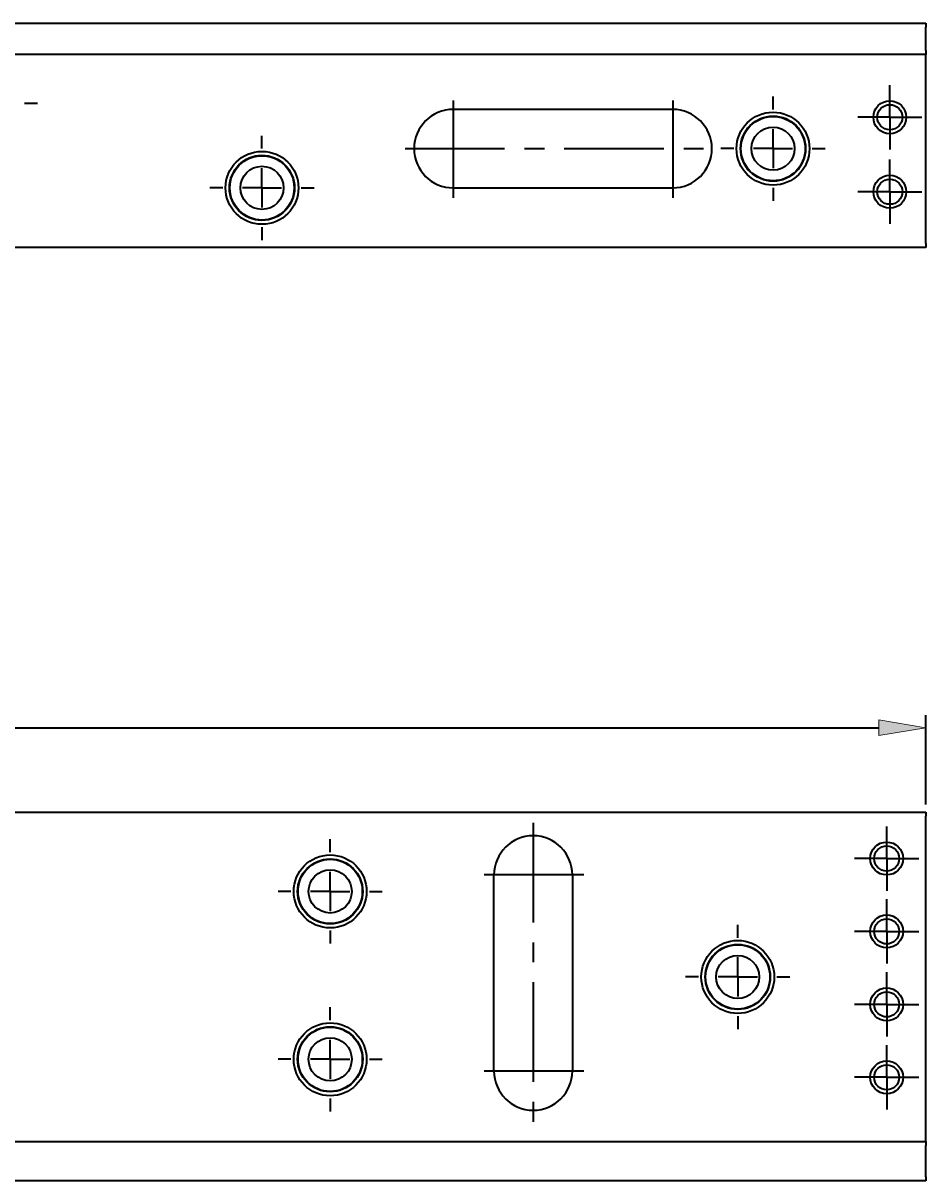
# Model space of a CAD drawing. Units: millimetres. Extents: x 7 to 199, y 213 to 307.
# Drawn here: x 71 to 125, y 221 to 291 of the extents above; entities that cross this region are included whole.
import ezdxf

# ---------------------------------------------------------------- set-up
doc = ezdxf.new("R2010")
doc.units = ezdxf.units.MM
doc.header["$MEASUREMENT"] = 0
for name, pattern in [('AI-Linetype-10', [9.643036, 6.026898, -1.20538, 1.20538, -1.20538]), ('AI-Linetype-11', [9.643036, 6.026898, -1.20538, 1.20538, -1.20538]), ('AI-Linetype-3', [9.643036, 6.026898, -1.20538, 1.20538, -1.20538]), ('AI-Linetype-4', [9.643036, 6.026898, -1.20538, 1.20538, -1.20538]), ('AI-Linetype-5', [9.643036, 6.026898, -1.20538, 1.20538, -1.20538]), ('AI-Linetype-9', [9.643036, 6.026898, -1.20538, 1.20538, -1.20538])]:
    doc.linetypes.add(name, pattern=pattern)
doc.layers.get('0').update_dxf_attribs({"lineweight": 0})

# ---------------------------------------------------------------- blocks, each defined once
blk = doc.blocks.new('Block_27')
at = {"true_color": 0x000000, "transparency": 33554687}
h = blk.add_hatch(color=18, dxfattribs=at)
h.dxf.hatch_style = 2
h.paths.add_polyline_path([(9.684, 248.509), (9.684, 247.56), (6.837, 248.034)])
h = blk.add_hatch(color=18, dxfattribs=at)
h.dxf.hatch_style = 2
h.paths.add_polyline_path([(122.629, 248.509), (122.629, 247.56), (125.477, 248.034)])
at = {"color": 18, "lineweight": 35, "true_color": 0x000000}
for p, q in [((6.837, 243.395), (6.837, 248.794)), ((125.477, 243.395), (125.477, 248.794)), ((9.684, 248.034), (122.629, 248.034))]:
    blk.add_line(p, q, dxfattribs=at)
for points in [[(9.684, 248.509), (9.684, 247.56), (6.837, 248.034), (6.837, 248.034)], [(122.629, 248.509), (122.629, 247.56), (125.477, 248.034), (125.477, 248.034)]]:
    blk.add_lwpolyline(points, close=True)
at = {"insert": (62.004, 249.016), "char_height": 0.2, "attachment_point": 7}
blk.add_mtext('\\C18;\\c0;\\FKozGoPr6N-Regular|b0|i0|c128;\\H3.321912;\\W1.000000;250', dxfattribs=at)

msp = doc.modelspace()

# ---------------------------------------------------------------- linework, layer by layer
at = {"color": 18, "lineweight": 35, "true_color": 0x000000}
for p, q in [((6.837, 290.666), (125.477, 290.666)), ((125.477, 290.666), (125.477, 290.429)), ((125.477, 289.005), (125.477, 290.429)), ((125.477, 288.768), (6.837, 288.768)), ((125.477, 289.005), (125.477, 288.768)), ((125.477, 277.331), (125.477, 288.768)), ((110.148, 285.446), (96.861, 285.446)), ((96.861, 280.701), (110.148, 280.701)), ((125.477, 277.094), (6.837, 277.094)), ((125.477, 277.331), (125.477, 277.094)), ((6.837, 242.92), (125.477, 242.92)), ((125.477, 242.92), (125.477, 242.683)), ((125.477, 222.989), (125.477, 242.683)), ((99.328, 227.26), (99.328, 239.124)), ((104.074, 239.124), (104.074, 227.26)), ((6.837, 222.989), (125.477, 222.989)), ((125.477, 222.989), (125.477, 222.751)), ((125.477, 220.853), (125.477, 222.751)), ((125.477, 220.853), (125.477, 220.616)), ((125.477, 220.616), (6.837, 220.616))]:
    msp.add_line(p, q, dxfattribs=at)
at = {"color": 1, "lineweight": 35, "true_color": 0xff0000}
for p, q in [((123.294, 286.158), (123.294, 286.917)), ((70.902, 285.826), (71.685, 285.826)), ((116.223, 285.446), (116.223, 286.229)), ((123.294, 284.972), (123.294, 286.158)), ((122.107, 284.972), (121.348, 284.972)), ((123.294, 284.972), (122.107, 284.972)), ((123.294, 284.972), (123.294, 283.785)), ((123.294, 284.972), (124.48, 284.972)), ((124.48, 284.972), (125.239, 284.972)), ((85.281, 283.073), (85.281, 283.857)), ((116.223, 283.073), (116.223, 284.26)), ((123.294, 283.785), (123.294, 283.026)), ((113.85, 283.073), (113.067, 283.073)), ((116.223, 283.073), (115.036, 283.073)), ((116.223, 283.073), (116.223, 281.887)), ((116.223, 283.073), (117.409, 283.073)), ((118.595, 283.073), (119.378, 283.073)), ((123.294, 281.65), (123.294, 282.409)), ((85.281, 280.701), (85.281, 281.887)), ((123.294, 280.463), (123.294, 281.65)), ((82.909, 280.701), (82.126, 280.701)), ((85.281, 280.701), (84.095, 280.701)), ((85.281, 280.701), (85.281, 279.514)), ((85.281, 280.701), (86.468, 280.701)), ((87.654, 280.701), (88.437, 280.701)), ((116.223, 280.701), (116.223, 279.918)), ((122.107, 280.463), (121.348, 280.463)), ((123.294, 280.463), (122.107, 280.463)), ((123.294, 280.463), (123.294, 279.277)), ((123.294, 280.463), (124.48, 280.463)), ((124.48, 280.463), (125.239, 280.463)), ((123.294, 279.277), (123.294, 278.518)), ((85.281, 278.328), (85.281, 277.545)), ((123.104, 241.307), (123.104, 242.066)), ((89.41, 240.5), (89.41, 241.283)), ((123.104, 240.12), (123.104, 241.307)), ((121.917, 240.12), (121.158, 240.12)), ((123.104, 240.12), (121.917, 240.12)), ((123.104, 240.12), (124.29, 240.12)), ((123.104, 240.12), (123.104, 238.934)), ((124.29, 240.12), (125.049, 240.12)), ((89.41, 238.127), (89.41, 239.313)), ((123.104, 238.934), (123.104, 238.174)), ((87.037, 238.127), (86.254, 238.127)), ((89.41, 238.127), (88.224, 238.127)), ((89.41, 238.127), (90.596, 238.127)), ((89.41, 238.127), (89.41, 236.941)), ((91.783, 238.127), (92.566, 238.127)), ((123.104, 236.893), (123.104, 237.652)), ((123.104, 235.707), (123.104, 236.893)), ((114.087, 235.327), (114.087, 236.11)), ((89.41, 235.754), (89.41, 234.971)), ((121.917, 235.707), (121.158, 235.707)), ((123.104, 235.707), (121.917, 235.707)), ((123.104, 235.707), (124.29, 235.707)), ((123.104, 235.707), (123.104, 234.52)), ((124.29, 235.707), (125.049, 235.707)), ((114.087, 232.954), (114.087, 234.141)), ((123.104, 234.52), (123.104, 233.761)), ((111.714, 232.954), (110.931, 232.954)), ((114.087, 232.954), (112.901, 232.954)), ((114.087, 232.954), (115.273, 232.954)), ((114.087, 232.954), (114.087, 231.768)), ((116.46, 232.954), (117.243, 232.954)), ((123.104, 232.48), (123.104, 233.239)), ((123.104, 231.293), (123.104, 232.48)), ((121.917, 231.293), (121.158, 231.293)), ((123.104, 231.293), (121.917, 231.293)), ((123.104, 231.293), (124.29, 231.293)), ((123.104, 231.293), (123.104, 230.107)), ((124.29, 231.293), (125.049, 231.293)), ((89.41, 230.344), (89.41, 231.127)), ((114.087, 230.582), (114.087, 229.799)), ((123.104, 230.107), (123.104, 229.348)), ((89.41, 227.971), (89.41, 229.158)), ((123.104, 228.066), (123.104, 228.826)), ((87.037, 227.971), (86.254, 227.971)), ((89.41, 227.971), (88.224, 227.971)), ((89.41, 227.971), (90.596, 227.971)), ((89.41, 227.971), (89.41, 226.785)), ((91.783, 227.971), (92.566, 227.971)), ((123.104, 226.88), (123.104, 228.066)), ((121.917, 226.88), (121.158, 226.88)), ((123.104, 226.88), (121.917, 226.88)), ((123.104, 226.88), (124.29, 226.88)), ((123.104, 226.88), (123.104, 225.694)), ((124.29, 226.88), (125.049, 226.88)), ((89.41, 225.599), (89.41, 224.816)), ((123.104, 225.694), (123.104, 224.934))]:
    msp.add_line(p, q, dxfattribs=at)
at = {"color": 1, "linetype": 'AI-Linetype-5', "lineweight": 35, "true_color": 0xff0000}
msp.add_line((96.861, 285.993), (96.861, 280.094), dxfattribs=at)
at = {"color": 1, "linetype": 'AI-Linetype-4', "lineweight": 35, "true_color": 0xff0000}
msp.add_line((110.148, 285.993), (110.148, 280.094), dxfattribs=at)
at = {"color": 1, "linetype": 'AI-Linetype-3', "lineweight": 35, "true_color": 0xff0000}
msp.add_line((93.942, 283.073), (113.111, 283.073), dxfattribs=at)
at = {"color": 1, "linetype": 'AI-Linetype-9', "lineweight": 35, "true_color": 0xff0000}
msp.add_line((101.701, 242.277), (101.701, 224.101), dxfattribs=at)
at = {"color": 1, "linetype": 'AI-Linetype-11', "lineweight": 35, "true_color": 0xff0000}
msp.add_line((104.769, 239.124), (98.719, 239.124), dxfattribs=at)
at = {"color": 1, "linetype": 'AI-Linetype-10', "lineweight": 35, "true_color": 0xff0000}
msp.add_line((104.769, 227.26), (98.719, 227.26), dxfattribs=at)
at = {"color": 18, "lineweight": 35, "true_color": 0x000000}
for centre, radius in [((123.294, 284.972), 0.997), ((116.223, 283.073), 2.207), ((123.294, 284.972), 0.759), ((116.223, 283.073), 1.969), ((116.223, 283.073), 1.946), ((116.223, 283.073), 1.305), ((85.281, 280.701), 2.207), ((85.281, 280.701), 1.969), ((85.281, 280.701), 1.946), ((85.281, 280.701), 1.305), ((123.294, 280.463), 0.997), ((123.294, 280.463), 0.759), ((123.104, 240.12), 0.997), ((89.41, 238.127), 2.207), ((123.104, 240.12), 0.759), ((89.41, 238.127), 1.969), ((89.41, 238.127), 1.946), ((89.41, 238.127), 1.305), ((123.104, 235.707), 0.997), ((123.104, 235.707), 0.759), ((114.087, 232.954), 2.207), ((114.087, 232.954), 1.969), ((114.087, 232.954), 1.946), ((114.087, 232.954), 1.305), ((123.104, 231.293), 0.997), ((123.104, 231.293), 0.759), ((89.41, 227.971), 2.207), ((89.41, 227.971), 1.969), ((89.41, 227.971), 1.946), ((89.41, 227.971), 1.305), ((123.104, 226.88), 0.997), ((123.104, 226.88), 0.759)]:
    msp.add_circle(centre, radius, dxfattribs=at)
for points in [[(96.861, 285.446), (95.55, 285.446), (94.488, 284.384), (94.488, 283.073), (94.488, 281.763), (95.55, 280.701), (96.861, 280.701)], [(110.148, 280.701), (111.459, 280.701), (112.521, 281.763), (112.521, 283.073), (112.521, 284.384), (111.459, 285.446), (110.148, 285.446)], [(104.074, 239.124), (104.074, 240.434), (103.012, 241.496), (101.701, 241.496), (100.391, 241.496), (99.328, 240.434), (99.328, 239.124)], [(99.328, 227.26), (99.328, 225.949), (100.391, 224.887), (101.701, 224.887), (103.012, 224.887), (104.074, 225.949), (104.074, 227.26)]]:
    msp.add_open_spline(points, degree=3, knots=[0, 0, 0, 0, 1, 1, 1, 2, 2, 2, 2], dxfattribs=at)

# ---------------------------------------------------------------- block references
msp.add_blockref('Block_27', (0, 0))

doc.saveas('drawing.dxf')
